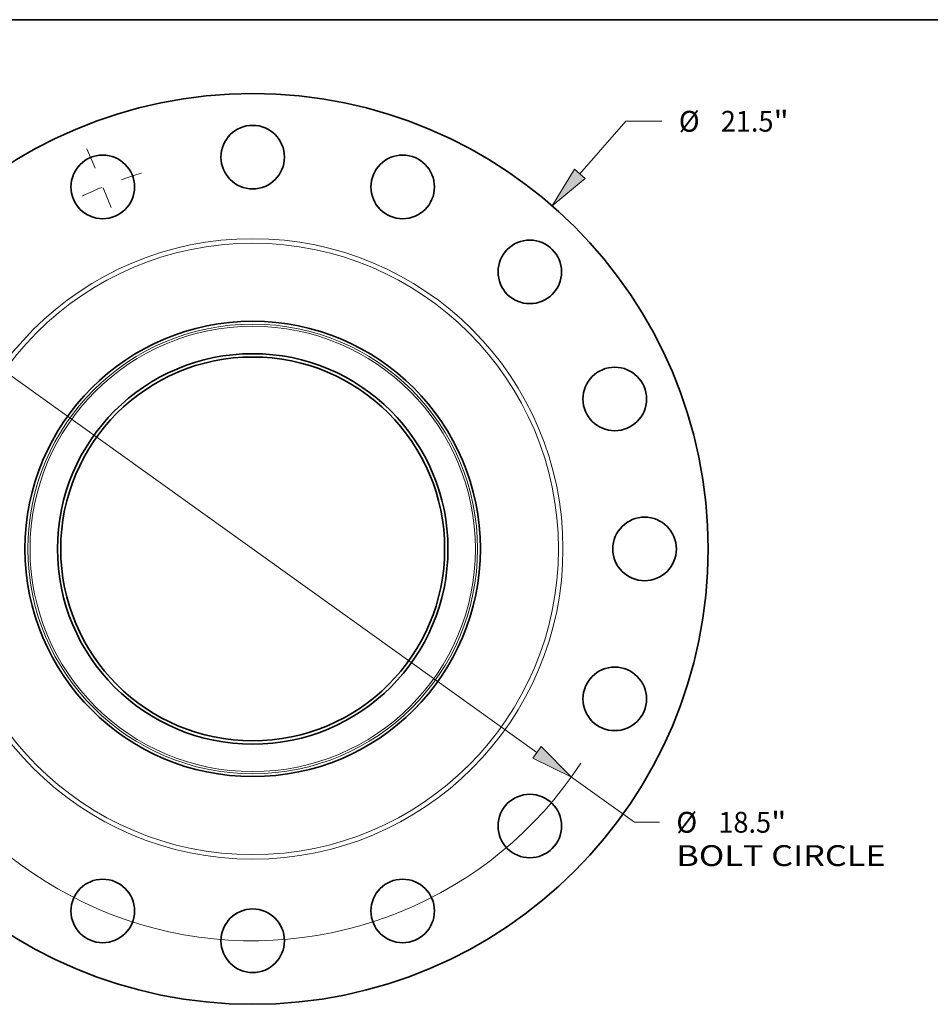
# Model space of a CAD drawing. Extents: x 0 to 10.8, y 0 to 8.3.
# Drawn here: x 2.4 to 6.7, y 3.6 to 8.3 of the extents above; entities that cross this region are included whole.
import ezdxf
from ezdxf.enums import TextEntityAlignment as Align

# ---------------------------------------------------------------- set-up
doc = ezdxf.new("R2010")
doc.units = 0
doc.header["$MEASUREMENT"] = 0
doc.linetypes.add('DASHDOT', pattern=[18.5, 12, -3, 0.5, -3])
doc.layers.get('0').update_dxf_attribs({"lineweight": 13})
doc.layers.add('1', color=7, linetype='Continuous', lineweight=13)
doc.styles.get("Standard").update_dxf_attribs({"font": 'isocp.shx'})

# ---------------------------------------------------------------- blocks, each defined once
blk = doc.blocks.new('BLOCK8')
at = {"color": 7, "lineweight": 13, "ltscale": 0.03937}
for p, q in [((7.724, 8.855), (8.807, 10.096)), ((8.807, 10.096), (9.657, 10.096))]:
    blk.add_line(p, q, dxfattribs=at)
at = {"color": 7, "lineweight": 13, "ltscale": 0.01437}
blk.add_line((-8.101, -9.288), (-7.724, -8.855), dxfattribs=at)
at = {"color": 7, "lineweight": 13, "ltscale": 0.03937}
for points in [[(7.598, 8.964), (7.066, 8.101), (7.849, 8.745)], [(-7.598, -8.964), (-7.066, -8.101), (-7.849, -8.745)]]:
    blk.add_lwpolyline(points, close=True, dxfattribs=at)
for points in [[(7.598, 8.964), (7.066, 8.101), (7.598, 8.964), (7.849, 8.745)], [(-7.598, -8.964), (-7.066, -8.101), (-7.598, -8.964), (-7.849, -8.745)]]:
    blk.add_solid(points, dxfattribs=at)
for s, height, p, p2 in [('%%c', 0.4921, (10.057, 9.85), (10.549, 9.85)), ('21.5', 0.4921, (11.049, 9.85), (12.293, 9.85)), ('"', 0.492, (12.293, 9.85), (12.654, 9.85))]:
    blk.add_text(s, height=height, dxfattribs=at).set_placement(p, p2, align=Align.FIT)
blk = doc.blocks.new('BLOCK10')
at = {"color": 7, "lineweight": 13, "ltscale": 0.03937}
for p, q in [((-6.708, 4.803), (6.708, -4.803)), ((7.521, -5.385), (9.013, -6.453))]:
    blk.add_line(p, q, dxfattribs=at)
at = {"color": 7, "lineweight": 13, "ltscale": 0.014652}
blk.add_line((9.013, -6.453), (9.599, -6.453), dxfattribs=at)
at = {"color": 7, "lineweight": 13, "ltscale": 0.03937}
for points in [[(-6.611, 4.938), (-7.521, 5.385), (-6.805, 4.667)], [(6.611, -4.938), (7.521, -5.385), (6.805, -4.667)]]:
    blk.add_lwpolyline(points, close=True, dxfattribs=at)
for start, end in [(141.9601, 171.5221), (188.4779, 326.8374)]:
    blk.add_arc((0, 0), 9.25, start, end, dxfattribs=at)
for points in [[(-6.611, 4.938), (-7.521, 5.385), (-6.611, 4.938), (-6.805, 4.667)], [(6.611, -4.938), (7.521, -5.385), (6.611, -4.938), (6.805, -4.667)]]:
    blk.add_solid(points, dxfattribs=at)
for s, height, p, p2 in [('%%c', 0.4921, (9.999, -6.699), (10.491, -6.699)), ('18.5', 0.4921, (10.991, -6.699), (12.236, -6.699)), ('"', 0.492, (12.236, -6.699), (12.597, -6.699)), ('BOLT CIRCLE', 0.49213, (9.999, -7.486), (14.94, -7.486))]:
    blk.add_text(s, height=height, dxfattribs=at).set_placement(p, p2, align=Align.FIT)
blk = doc.blocks.new('BLOCK14')
at = {"color": 7, "linetype": 'DASHDOT', "lineweight": 13, "ltscale": 0.03937}
blk.add_line((-3.913, 9.447), (-3.167, 7.645), dxfattribs=at)
blk.add_arc((0, 0), 9.25, 106.4607, 118.5393, dxfattribs=at)

msp = doc.modelspace()

# ---------------------------------------------------------------- linework, layer by layer
at = {"color": 7, "lineweight": 35, "ltscale": 0.03937}
for centre, radius in [((3.5369, 5.7512), 2.15), ((3.5369, 7.6012), 0.15), ((2.8289, 7.4604), 0.15), ((4.2449, 7.4604), 0.15), ((4.845, 7.0593), 0.15), ((3.5369, 5.7512), 1.075), ((3.5369, 5.7512), 0.9219), ((3.5369, 5.7512), 0.9062), ((5.2461, 6.4592), 0.15), ((5.3869, 5.7512), 0.15), ((5.2461, 5.0432), 0.15), ((4.845, 4.443), 0.15), ((2.8289, 4.042), 0.15), ((4.2449, 4.042), 0.15), ((3.5369, 3.9012), 0.15)]:
    msp.add_circle(centre, radius, dxfattribs=at)
at = {"color": 7, "lineweight": 13, "ltscale": 0.03937}
for radius in [1.4648, 1.4434, 1.0615, 1.0512]:
    msp.add_circle((3.5369, 5.7512), radius, dxfattribs=at)
at = {"layer": '1', "color": 7, "lineweight": 35, "ltscale": 0.03937}
msp.add_line((0.25, 8.25), (10.75, 8.25), dxfattribs=at)

# ---------------------------------------------------------------- block references
at = {"lineweight": 0, "xscale": 0.2, "yscale": 0.2, "zscale": 0.2}
for name in ['BLOCK8', 'BLOCK14', 'BLOCK10']:
    msp.add_blockref(name, (3.5369, 5.7512), dxfattribs=at)

doc.saveas('drawing.dxf')
